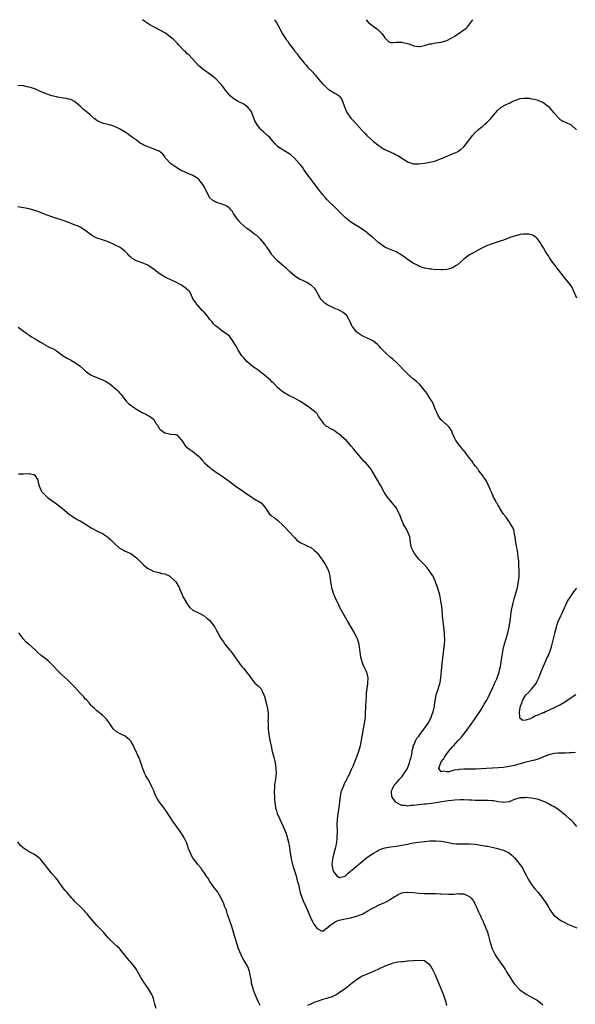
# Model space of a CAD drawing. Units: inches. Extents: x 2538000 to 2541000, y 1539000 to 1542000.
# Drawn here: x 2540102 to 2540298, y 1541651 to 1542000 of the extents above; entities that cross this region are included whole.
import ezdxf

# ---------------------------------------------------------------- set-up
doc = ezdxf.new("R2010")
doc.units = ezdxf.units.IN
doc.header["$MEASUREMENT"] = 0
doc.layers.add('LD25381539_10ft', color=73, linetype='Continuous')

msp = doc.modelspace()

# ---------------------------------------------------------------- linework, layer by layer
at = {"layer": 'LD25381539_10ft'}
for points, elevation in [([(2540299, 1541901.45), (2540297.51, 1541905), (2540297, 1541905.81), (2540296.13, 1541907), (2540295.57, 1541907.57), (2540294.45, 1541909), (2540293.78, 1541909.78), (2540292.02, 1541912.02), (2540291.31, 1541913), (2540291, 1541913.47), (2540289.51, 1541915.51), (2540289, 1541916.37), (2540288.53, 1541917), (2540287.86, 1541918.14), (2540287.19, 1541919.19), (2540287, 1541919.6), (2540286.45, 1541920.45), (2540286.16, 1541921), (2540285, 1541922.54), (2540284.5, 1541923), (2540283.58, 1541923.58), (2540283, 1541923.84), (2540282.09, 1541924.09), (2540281, 1541924.13), (2540280.1, 1541924.1), (2540279, 1541923.92), (2540277, 1541923.43), (2540275.66, 1541923), (2540273, 1541922.01), (2540272.25, 1541921.75), (2540269, 1541920.72), (2540267, 1541919.94), (2540265.1, 1541919), (2540263, 1541917.78), (2540261.42, 1541917), (2540261, 1541916.74), (2540259, 1541915.29), (2540257.81, 1541914.19), (2540256.72, 1541913.28), (2540256.3, 1541913), (2540255, 1541912.21), (2540253.86, 1541911.86), (2540253, 1541911.58), (2540251.49, 1541911.49), (2540251, 1541911.41), (2540249.53, 1541911.53), (2540249, 1541911.48), (2540247.65, 1541911.65), (2540247, 1541911.68), (2540245.89, 1541911.89), (2540245, 1541912.08), (2540244.31, 1541912.31), (2540243, 1541912.81), (2540242.65, 1541913), (2540241, 1541913.82), (2540239, 1541915.15), (2540237.94, 1541915.94), (2540236.75, 1541916.75), (2540235, 1541917.79), (2540232.07, 1541919), (2540231.34, 1541919.34), (2540231, 1541919.54), (2540230.12, 1541920.12), (2540228.92, 1541921), (2540226.63, 1541923), (2540225.74, 1541923.74), (2540225, 1541924.32), (2540224.64, 1541924.64), (2540222.3, 1541926.3), (2540221.1, 1541927), (2540219, 1541928.35), (2540218.12, 1541929), (2540217, 1541929.95), (2540215.89, 1541931), (2540214.44, 1541932.44), (2540213.84, 1541933), (2540213, 1541933.83), (2540211.38, 1541935.38), (2540210.41, 1541936.41), (2540209.94, 1541937), (2540209, 1541938.03), (2540208.32, 1541939), (2540207.71, 1541939.71), (2540206.75, 1541941), (2540205.97, 1541941.97), (2540205.22, 1541943), (2540205, 1541943.34), (2540203.69, 1541945), (2540202.33, 1541947), (2540201.78, 1541947.78), (2540201, 1541948.72), (2540200.8, 1541949), (2540199, 1541950.98), (2540197.93, 1541951.93), (2540197, 1541952.66), (2540196.39, 1541953), (2540195, 1541953.82), (2540193.15, 1541955), (2540193.07, 1541955.07), (2540192.11, 1541956.11), (2540191.31, 1541957), (2540190.25, 1541958.25), (2540189.39, 1541959), (2540189.21, 1541959.21), (2540189, 1541959.37), (2540188.17, 1541960.17), (2540187.2, 1541961), (2540187, 1541961.2), (2540185.61, 1541963), (2540185, 1541964.2), (2540184.46, 1541965.54), (2540183.92, 1541967), (2540183.59, 1541967.59), (2540183, 1541968.34), (2540182.74, 1541968.74), (2540182.43, 1541969), (2540181, 1541970.06), (2540179.05, 1541971.05), (2540177.8, 1541971.8), (2540177, 1541972.37), (2540176.25, 1541973), (2540175, 1541974.42), (2540174.75, 1541974.75), (2540174.54, 1541975), (2540173.91, 1541975.91), (2540173, 1541977.01), (2540171.1, 1541979.1), (2540170, 1541980), (2540169, 1541980.74), (2540167, 1541982.09), (2540166.49, 1541982.49), (2540165, 1541983.78), (2540163.9, 1541985), (2540161.51, 1541987.51), (2540161, 1541987.97), (2540160.49, 1541988.49), (2540159.95, 1541989), (2540158.06, 1541991), (2540157.56, 1541991.56), (2540157, 1541992.11), (2540156.08, 1541993), (2540155, 1541993.97), (2540153.25, 1541995.25), (2540153, 1541995.4), (2540151.94, 1541995.94), (2540151, 1541996.45), (2540150.63, 1541996.63), (2540149.95, 1541997), (2540149.31, 1541997.31), (2540149, 1541997.48), (2540147.79, 1541998.21), (2540147, 1541998.66), (2540145.58, 1541999.58), (2540145.11, 1542000)], 8120), ([(2540191.92, 1542000), (2540192.58, 1541999), (2540194.76, 1541995), (2540195, 1541994.63), (2540196.08, 1541993), (2540196.48, 1541992.48), (2540197, 1541991.72), (2540197.52, 1541991), (2540198.19, 1541990.19), (2540199.02, 1541989), (2540199.93, 1541987.93), (2540200.56, 1541987), (2540202.13, 1541985), (2540202.54, 1541984.54), (2540203, 1541983.99), (2540203.49, 1541983.49), (2540203.88, 1541983), (2540205, 1541981.86), (2540205.44, 1541981.44), (2540205.8, 1541981), (2540206.38, 1541980.38), (2540207, 1541979.57), (2540207.49, 1541979), (2540209, 1541977.15), (2540210.16, 1541976.16), (2540211, 1541975.32), (2540211.48, 1541975), (2540213, 1541974.07), (2540213.73, 1541973.73), (2540214.78, 1541973), (2540214.92, 1541972.93), (2540215.78, 1541971.78), (2540216.55, 1541969.45), (2540217.41, 1541967.41), (2540217.63, 1541967), (2540219, 1541965.1), (2540220.05, 1541964.05), (2540223, 1541960.78), (2540223.89, 1541959.89), (2540224.66, 1541959), (2540225, 1541958.67), (2540227, 1541956.88), (2540229, 1541955.31), (2540229.18, 1541955.18), (2540229.46, 1541955), (2540231, 1541954.08), (2540234.48, 1541952.48), (2540235, 1541952.21), (2540235.82, 1541951.82), (2540237, 1541951.01), (2540238.23, 1541950.23), (2540239, 1541949.66), (2540241, 1541949), (2540243, 1541948.97), (2540245, 1541949.17), (2540247, 1541949.52), (2540248.17, 1541949.83), (2540249, 1541950.08), (2540251.14, 1541950.86), (2540255, 1541952.47), (2540256.72, 1541953.28), (2540257, 1541953.44), (2540257.93, 1541954.07), (2540259, 1541954.98), (2540260.74, 1541957.26), (2540262.04, 1541959), (2540263, 1541960.03), (2540264.07, 1541961), (2540265, 1541961.8), (2540265.68, 1541962.32), (2540266.49, 1541963), (2540267, 1541963.49), (2540268.53, 1541965), (2540270.17, 1541967), (2540271, 1541967.94), (2540272.2, 1541969), (2540272.68, 1541969.32), (2540273, 1541969.52), (2540274.03, 1541969.97), (2540275, 1541970.49), (2540275.4, 1541970.6), (2540276.17, 1541971), (2540277.61, 1541971.61), (2540279, 1541972.05), (2540280.25, 1541972.25), (2540281, 1541972.28), (2540282.2, 1541972.2), (2540283, 1541972.02), (2540283.9, 1541971.9), (2540285, 1541971.58), (2540285.43, 1541971.43), (2540287, 1541970.81), (2540289, 1541969.23), (2540290.01, 1541968.01), (2540290.9, 1541967), (2540292.75, 1541965), (2540292.89, 1541964.89), (2540293, 1541964.8), (2540294.13, 1541964.13), (2540295, 1541963.74), (2540297, 1541962.75), (2540298.92, 1541961)], 8110), ([(2540224.38, 1542000), (2540225.15, 1541999.15), (2540227, 1541997.57), (2540227.9, 1541997), (2540228.52, 1541996.52), (2540230.11, 1541995), (2540231, 1541993.54), (2540232.32, 1541992.32), (2540233, 1541991.97), (2540233.88, 1541991.88), (2540235, 1541992.04), (2540236, 1541992), (2540237, 1541992.09), (2540239, 1541991.6), (2540239.47, 1541991.47), (2540241, 1541990.85), (2540241.2, 1541990.8), (2540243, 1541990.49), (2540243.45, 1541990.55), (2540245, 1541990.84), (2540245.43, 1541991), (2540247, 1541991.48), (2540247.48, 1541991.48), (2540249, 1541991.83), (2540249.87, 1541991.87), (2540251, 1541992.08), (2540253, 1541992.61), (2540255, 1541993.67), (2540255.83, 1541994.17), (2540257.04, 1541995), (2540259, 1541996.39), (2540259.78, 1541997), (2540260.39, 1541997.61), (2540261, 1541998.4), (2540261.51, 1541999), (2540262.18, 1542000)], 8100), ([(2540298.56, 1541740.56), (2540297, 1541740.44), (2540296.45, 1541740.45), (2540295, 1541740.37), (2540294.39, 1541740.39), (2540292.33, 1541740.33), (2540291, 1541740.23), (2540290.03, 1541740.03), (2540289, 1541739.79), (2540287, 1541738.98), (2540285.61, 1541738.39), (2540284.1, 1541737.9), (2540283, 1541737.63), (2540282.51, 1541737.49), (2540281, 1541737.14), (2540279, 1541736.59), (2540278.46, 1541736.46), (2540277, 1541736.05), (2540275, 1541735.64), (2540273, 1541735.35), (2540271.19, 1541735.19), (2540269.12, 1541735.12), (2540267, 1541734.99), (2540265.19, 1541734.81), (2540263.31, 1541734.69), (2540263, 1541734.7), (2540262.73, 1541734.73), (2540261, 1541734.75), (2540259, 1541734.73), (2540257.4, 1541734.6), (2540257, 1541734.53), (2540255.62, 1541734.38), (2540253.74, 1541733.74), (2540253, 1541733.71), (2540251.95, 1541734.05), (2540251, 1541733.72), (2540250.19, 1541735), (2540250.68, 1541736.68), (2540250.83, 1541737), (2540251, 1541737.27), (2540251.8, 1541738.2), (2540252.11, 1541739), (2540253, 1541740.17), (2540253.61, 1541741), (2540255, 1541742.59), (2540255.2, 1541742.8), (2540255.35, 1541743), (2540257, 1541744.82), (2540258.06, 1541745.94), (2540258.88, 1541747), (2540260.42, 1541749), (2540260.66, 1541749.34), (2540261, 1541749.86), (2540263, 1541752.6), (2540263.99, 1541754.01), (2540265, 1541755.55), (2540265.85, 1541757), (2540266.23, 1541757.77), (2540267.07, 1541759.07), (2540268.03, 1541761), (2540268.29, 1541761.71), (2540269, 1541763.01), (2540269.88, 1541765), (2540270.64, 1541766.64), (2540270.79, 1541767), (2540271.48, 1541769), (2540271.75, 1541770.25), (2540271.94, 1541771), (2540272.53, 1541775), (2540272.93, 1541777.07), (2540273.34, 1541778.66), (2540274.02, 1541781), (2540274.23, 1541781.77), (2540274.59, 1541783), (2540275.07, 1541785), (2540275.32, 1541786.68), (2540275.39, 1541787), (2540275.47, 1541787.47), (2540275.63, 1541789), (2540275.79, 1541790.21), (2540275.93, 1541791), (2540276.33, 1541793), (2540276.45, 1541793.55), (2540276.83, 1541795), (2540277.42, 1541797), (2540277.97, 1541799), (2540278.37, 1541801), (2540278.58, 1541803), (2540278.62, 1541805), (2540278.54, 1541807), (2540278.45, 1541808.45), (2540278.4, 1541809), (2540278.28, 1541809.72), (2540278.06, 1541812.06), (2540277.79, 1541813), (2540277.71, 1541813.71), (2540277.4, 1541815), (2540277.14, 1541817), (2540277, 1541817.81), (2540276.77, 1541819), (2540276.3, 1541820.3), (2540275.93, 1541821), (2540275, 1541822.42), (2540274.59, 1541823), (2540273.94, 1541823.94), (2540273, 1541825.01), (2540271.79, 1541827), (2540271.51, 1541827.51), (2540271, 1541828.26), (2540270.76, 1541828.76), (2540270.61, 1541829), (2540270.06, 1541830.07), (2540269.53, 1541831), (2540269.36, 1541831.36), (2540268.76, 1541832.76), (2540268.35, 1541833.65), (2540267.81, 1541835), (2540267.55, 1541835.55), (2540266.85, 1541836.85), (2540265.35, 1541839), (2540265, 1541839.43), (2540264.36, 1541840.36), (2540263.9, 1541841), (2540263, 1541842.11), (2540262.34, 1541843), (2540261.81, 1541843.81), (2540261, 1541844.74), (2540260.26, 1541845.74), (2540259.22, 1541847.22), (2540259, 1541847.44), (2540258.31, 1541848.31), (2540257.65, 1541849), (2540256.12, 1541851), (2540255.81, 1541851.81), (2540255.25, 1541853), (2540254.6, 1541854.6), (2540253.78, 1541855.78), (2540252.77, 1541856.78), (2540252.51, 1541857), (2540251, 1541858.41), (2540250.54, 1541859), (2540249.93, 1541859.93), (2540249.4, 1541861), (2540249, 1541861.92), (2540248.15, 1541864.15), (2540247.65, 1541865), (2540247, 1541866.02), (2540246.33, 1541867), (2540245.86, 1541867.86), (2540244.98, 1541868.98), (2540243.24, 1541871), (2540242.06, 1541872.06), (2540241, 1541872.83), (2540239, 1541874.6), (2540235, 1541878.77), (2540233.81, 1541879.81), (2540233, 1541880.46), (2540231, 1541882.29), (2540230.29, 1541883), (2540229.66, 1541883.66), (2540229, 1541884.48), (2540228.42, 1541885), (2540227, 1541886.21), (2540225.32, 1541887), (2540225, 1541887.13), (2540223, 1541888.04), (2540221.58, 1541889), (2540221, 1541889.47), (2540219.73, 1541891), (2540219.44, 1541891.44), (2540218.77, 1541893), (2540218.48, 1541893.52), (2540217.7, 1541895), (2540217.37, 1541895.37), (2540217, 1541895.74), (2540216.3, 1541896.3), (2540215.15, 1541897), (2540214.86, 1541897.14), (2540213, 1541897.91), (2540211, 1541898.88), (2540210.78, 1541899), (2540209.7, 1541899.7), (2540208.68, 1541900.68), (2540208.4, 1541901), (2540207.66, 1541902.34), (2540207.16, 1541903.16), (2540207, 1541903.48), (2540206.44, 1541904.44), (2540206.05, 1541905), (2540205, 1541905.96), (2540203.37, 1541907), (2540201.77, 1541907.77), (2540201, 1541908.08), (2540199.49, 1541909), (2540199, 1541909.33), (2540197.06, 1541911), (2540196.02, 1541912.02), (2540194.86, 1541913), (2540193, 1541914.63), (2540192.6, 1541915), (2540191, 1541916.79), (2540190.86, 1541917), (2540190.16, 1541918.16), (2540189.54, 1541919), (2540189.35, 1541919.35), (2540189, 1541919.76), (2540188.53, 1541920.54), (2540187, 1541922.28), (2540185.6, 1541923.6), (2540185, 1541924.02), (2540184.4, 1541924.4), (2540183, 1541925.44), (2540182.06, 1541926.06), (2540181.06, 1541927), (2540179.97, 1541927.97), (2540179, 1541929.02), (2540177.67, 1541931), (2540177.42, 1541931.42), (2540177, 1541932.08), (2540176.61, 1541932.61), (2540176.2, 1541933), (2540175, 1541933.96), (2540174.29, 1541934.29), (2540173, 1541934.78), (2540171.33, 1541935.33), (2540171, 1541935.49), (2540170.01, 1541936.01), (2540169, 1541936.96), (2540167.61, 1541939.61), (2540166.96, 1541941), (2540166.14, 1541942.14), (2540165.46, 1541943), (2540165.27, 1541943.27), (2540165, 1541943.54), (2540164.17, 1541944.17), (2540163, 1541944.86), (2540161, 1541945.66), (2540159.79, 1541946.21), (2540159, 1541946.54), (2540158.22, 1541947), (2540157, 1541947.78), (2540155.2, 1541949), (2540153.29, 1541951), (2540153.2, 1541951.2), (2540153, 1541951.52), (2540152.4, 1541952.4), (2540151.64, 1541953), (2540151, 1541953.46), (2540150.31, 1541953.69), (2540149, 1541954.27), (2540147, 1541954.94), (2540145.58, 1541955.58), (2540145, 1541955.91), (2540144.35, 1541956.35), (2540143.49, 1541957), (2540143, 1541957.31), (2540142.01, 1541958.01), (2540140.66, 1541959), (2540139.66, 1541959.66), (2540139, 1541960.14), (2540137.61, 1541961), (2540137, 1541961.4), (2540135, 1541962.34), (2540133, 1541962.89), (2540131.31, 1541963.31), (2540131, 1541963.41), (2540129.9, 1541963.9), (2540129, 1541964.35), (2540128.01, 1541965), (2540127, 1541965.94), (2540126.47, 1541966.47), (2540125.74, 1541967), (2540124.24, 1541968.24), (2540123, 1541969.36), (2540121.04, 1541971.04), (2540119.73, 1541971.73), (2540119, 1541971.9), (2540118.16, 1541972.16), (2540117, 1541972.2), (2540116.39, 1541972.39), (2540115, 1541972.53), (2540114.66, 1541972.66), (2540113, 1541973.07), (2540111, 1541973.75), (2540109, 1541974.57), (2540107, 1541975.48), (2540105.85, 1541975.85), (2540105, 1541976.16), (2540104.26, 1541976.26), (2540103, 1541976.53), (2540101, 1541976.67)], 8130), ([(2540299, 1541714.41), (2540297.82, 1541715.82), (2540297, 1541716.65), (2540296.57, 1541717), (2540295, 1541718.4), (2540294.15, 1541719), (2540293.56, 1541719.56), (2540293, 1541720.02), (2540292.45, 1541720.45), (2540291.57, 1541721), (2540291, 1541721.38), (2540290.22, 1541721.78), (2540289, 1541722.44), (2540287.88, 1541723), (2540287.27, 1541723.27), (2540285.81, 1541723.81), (2540285, 1541724.07), (2540284.25, 1541724.25), (2540283, 1541724.49), (2540281, 1541724.63), (2540280.59, 1541724.59), (2540279, 1541724.51), (2540277, 1541723.93), (2540275.31, 1541723.31), (2540275, 1541723.18), (2540273.07, 1541722.93), (2540273, 1541722.92), (2540272.35, 1541723), (2540271.17, 1541723.17), (2540269.49, 1541723.49), (2540269, 1541723.56), (2540267.67, 1541723.67), (2540267, 1541723.64), (2540265.66, 1541723.66), (2540265, 1541723.6), (2540263, 1541723.66), (2540261.71, 1541723.71), (2540261, 1541723.77), (2540259, 1541723.82), (2540257.82, 1541723.82), (2540255.76, 1541723.76), (2540253.54, 1541723.54), (2540251.15, 1541723.15), (2540249.22, 1541722.78), (2540247.49, 1541722.51), (2540245.69, 1541722.31), (2540245, 1541722.27), (2540243.85, 1541722.15), (2540243, 1541722.08), (2540241, 1541721.85), (2540240.2, 1541721.8), (2540239, 1541721.66), (2540238.2, 1541721.8), (2540237, 1541721.86), (2540235, 1541722.94), (2540234.93, 1541723), (2540234.05, 1541724.05), (2540233.48, 1541725), (2540233.39, 1541726.61), (2540233.35, 1541727), (2540233.74, 1541727.74), (2540234.37, 1541729), (2540234.64, 1541729.36), (2540235, 1541729.73), (2540235.57, 1541730.43), (2540236.11, 1541731), (2540237, 1541731.99), (2540237.78, 1541733), (2540239, 1541734.99), (2540239.77, 1541737), (2540239.99, 1541738.01), (2540240.32, 1541739), (2540240.63, 1541740.63), (2540240.73, 1541741.27), (2540241, 1541742.43), (2540241.09, 1541742.91), (2540241.25, 1541743.25), (2540241.99, 1541745), (2540242.36, 1541745.64), (2540243, 1541746.44), (2540243.23, 1541746.77), (2540243.43, 1541747), (2540244.99, 1541749), (2540246.31, 1541751), (2540247.39, 1541753), (2540247.77, 1541754.23), (2540248.14, 1541755), (2540248.49, 1541756.49), (2540248.58, 1541757), (2540248.61, 1541757.39), (2540248.82, 1541759), (2540249.23, 1541761), (2540249.66, 1541762.34), (2540249.89, 1541763), (2540250.29, 1541764.29), (2540250.51, 1541765), (2540250.59, 1541765.41), (2540250.86, 1541767), (2540251.21, 1541770.79), (2540251.44, 1541773), (2540251.92, 1541777), (2540252.14, 1541779), (2540252.21, 1541780.21), (2540252.24, 1541781), (2540252.19, 1541781.81), (2540252.14, 1541783), (2540252.03, 1541784.03), (2540251.64, 1541787), (2540251.44, 1541789), (2540251.27, 1541791.27), (2540251.08, 1541793), (2540251, 1541793.54), (2540250.73, 1541795), (2540250.44, 1541796.44), (2540249.68, 1541799), (2540248.99, 1541801), (2540248.09, 1541803), (2540247.65, 1541803.65), (2540246.77, 1541805), (2540245.99, 1541805.99), (2540245.04, 1541807.04), (2540244.05, 1541808.05), (2540243.07, 1541809), (2540241.49, 1541811), (2540241, 1541811.92), (2540240.49, 1541813), (2540240.33, 1541813.67), (2540240.08, 1541815), (2540240, 1541816), (2540239.81, 1541817), (2540239.05, 1541819), (2540238.29, 1541820.29), (2540237.9, 1541821), (2540237.55, 1541821.55), (2540237, 1541822.86), (2540236.38, 1541824.38), (2540236.21, 1541825), (2540235.16, 1541827), (2540235.1, 1541827.1), (2540234.25, 1541828.25), (2540233.61, 1541829), (2540231.98, 1541831), (2540230.77, 1541832.77), (2540229.53, 1541835), (2540229.36, 1541835.36), (2540229, 1541835.94), (2540228.4, 1541837), (2540226.41, 1541840.41), (2540226.04, 1541841), (2540225, 1541842.32), (2540224.36, 1541843), (2540223.67, 1541843.67), (2540223, 1541844.39), (2540222.69, 1541844.69), (2540222.48, 1541845), (2540221.83, 1541845.83), (2540221, 1541846.85), (2540220.02, 1541848.02), (2540219.11, 1541849), (2540217.4, 1541851), (2540217, 1541851.41), (2540216.14, 1541852.14), (2540215.27, 1541853), (2540215, 1541853.21), (2540213.87, 1541853.87), (2540213, 1541854.55), (2540211.38, 1541855.38), (2540211, 1541855.72), (2540210.17, 1541856.17), (2540209.35, 1541857), (2540209, 1541857.48), (2540207.95, 1541859), (2540207.54, 1541859.54), (2540207, 1541860.47), (2540206.56, 1541861), (2540205.65, 1541861.65), (2540203.94, 1541863), (2540203, 1541863.56), (2540202.18, 1541864.18), (2540200.92, 1541865), (2540199, 1541866), (2540197, 1541867.01), (2540195, 1541868.18), (2540194.54, 1541868.54), (2540193.97, 1541869), (2540193, 1541869.85), (2540191.88, 1541871), (2540191.47, 1541871.47), (2540191, 1541871.86), (2540190.45, 1541872.45), (2540189.78, 1541873), (2540189, 1541873.68), (2540187.28, 1541875), (2540187.14, 1541875.14), (2540187, 1541875.23), (2540186.03, 1541876.03), (2540184.47, 1541877), (2540182.08, 1541879), (2540181.61, 1541879.61), (2540181, 1541880.26), (2540180.67, 1541880.67), (2540180.35, 1541881), (2540179, 1541883.05), (2540178.38, 1541884.38), (2540177, 1541886.5), (2540175.93, 1541887.93), (2540175, 1541888.65), (2540174.83, 1541888.83), (2540173, 1541890.07), (2540171.84, 1541891), (2540171.36, 1541891.36), (2540171, 1541891.64), (2540170.34, 1541892.34), (2540169.78, 1541893), (2540169, 1541893.89), (2540168.16, 1541895), (2540167.68, 1541895.68), (2540167, 1541896.42), (2540166.74, 1541896.73), (2540166.44, 1541897), (2540165, 1541898.55), (2540164.53, 1541899), (2540163.97, 1541899.97), (2540163.11, 1541901), (2540162.25, 1541903), (2540161.8, 1541903.8), (2540161, 1541904.48), (2540160.78, 1541904.78), (2540159, 1541906.01), (2540157, 1541907.06), (2540155.7, 1541907.7), (2540155, 1541908.03), (2540154.31, 1541908.31), (2540152.96, 1541908.96), (2540151, 1541910.18), (2540149.41, 1541911.41), (2540148.25, 1541912.25), (2540147, 1541913.06), (2540145, 1541913.94), (2540143, 1541914.67), (2540141.47, 1541915.47), (2540141, 1541915.91), (2540140.41, 1541916.41), (2540139.96, 1541917), (2540139, 1541917.95), (2540137.68, 1541919), (2540137, 1541919.44), (2540135.95, 1541919.95), (2540135, 1541920.47), (2540134.62, 1541920.62), (2540133.85, 1541921), (2540133, 1541921.38), (2540132.42, 1541921.58), (2540131, 1541922.02), (2540129.45, 1541922.55), (2540129, 1541922.66), (2540128.27, 1541923), (2540127.44, 1541923.44), (2540125.18, 1541925.18), (2540124.3, 1541925.7), (2540123, 1541926.51), (2540122.09, 1541927), (2540121.32, 1541927.32), (2540119.89, 1541927.89), (2540119, 1541928.23), (2540117, 1541928.95), (2540114.12, 1541929.87), (2540113, 1541930.21), (2540110.98, 1541930.98), (2540109, 1541931.75), (2540108.05, 1541932.05), (2540107, 1541932.44), (2540105, 1541933.03), (2540103, 1541933.44), (2540101, 1541933.8)], 8140), ([(2540101.12, 1541891.12), (2540103, 1541889.75), (2540104.06, 1541889), (2540104.56, 1541888.56), (2540105, 1541888.34), (2540105.79, 1541887.79), (2540107.07, 1541887.07), (2540109, 1541885.8), (2540110.49, 1541885), (2540110.79, 1541884.79), (2540112.13, 1541884.13), (2540113, 1541883.74), (2540113.47, 1541883.47), (2540114.28, 1541883), (2540115, 1541882.51), (2540117, 1541881), (2540118.27, 1541880.27), (2540119, 1541879.88), (2540119.61, 1541879.61), (2540120.56, 1541879), (2540121, 1541878.76), (2540121.86, 1541878.14), (2540123, 1541877.37), (2540124.29, 1541876.29), (2540125, 1541875.64), (2540125.36, 1541875.36), (2540125.83, 1541875), (2540127, 1541874.23), (2540129, 1541873.3), (2540129.8, 1541873), (2540130.69, 1541872.69), (2540131, 1541872.53), (2540132.06, 1541872.06), (2540133, 1541871.51), (2540133.7, 1541871), (2540134.4, 1541870.4), (2540135.99, 1541869), (2540136.48, 1541868.48), (2540137, 1541867.9), (2540137.44, 1541867.44), (2540137.82, 1541867), (2540139.33, 1541865), (2540140.17, 1541864.17), (2540141, 1541863.56), (2540141.3, 1541863.3), (2540143, 1541862.15), (2540145, 1541860.95), (2540146.32, 1541860.32), (2540147, 1541859.89), (2540147.63, 1541859.63), (2540148.56, 1541859), (2540149, 1541858.55), (2540150.01, 1541857), (2540150.42, 1541856.42), (2540151.17, 1541855.17), (2540151.36, 1541855), (2540153, 1541853.81), (2540154.54, 1541853.46), (2540155, 1541853.31), (2540156.83, 1541853.17), (2540157, 1541853.15), (2540157.33, 1541853), (2540159, 1541851.13), (2540159.04, 1541851.04), (2540159.27, 1541850.73), (2540160.39, 1541849), (2540161, 1541848.59), (2540161.88, 1541847.88), (2540163, 1541847.19), (2540165, 1541845.52), (2540165.49, 1541845), (2540166.21, 1541844.21), (2540167.14, 1541843.14), (2540169, 1541841.45), (2540169.53, 1541841), (2540170.39, 1541840.38), (2540171, 1541840), (2540171.57, 1541839.57), (2540173, 1541838.61), (2540175, 1541837.22), (2540176.29, 1541836.29), (2540178.01, 1541835), (2540180.92, 1541833), (2540182.16, 1541832.16), (2540183.34, 1541831.34), (2540185, 1541830.33), (2540187, 1541829.15), (2540187.2, 1541829), (2540188.05, 1541828.05), (2540188.82, 1541827), (2540189, 1541826.7), (2540190.16, 1541825), (2540190.57, 1541824.57), (2540191, 1541824.24), (2540191.75, 1541823.75), (2540193, 1541822.84), (2540195, 1541821), (2540195.98, 1541819.98), (2540196.83, 1541819), (2540199, 1541816.66), (2540199.82, 1541815.82), (2540201, 1541814.98), (2540203, 1541814.04), (2540205, 1541813.04), (2540206.1, 1541812.1), (2540207, 1541811.29), (2540207.26, 1541811), (2540207.88, 1541810.12), (2540208.67, 1541809), (2540208.79, 1541808.79), (2540209, 1541808.51), (2540209.6, 1541807.6), (2540210.03, 1541807), (2540211.05, 1541805), (2540211.44, 1541803.44), (2540211.52, 1541803), (2540211.78, 1541801), (2540212.15, 1541799), (2540212.73, 1541797), (2540213.38, 1541795.38), (2540213.55, 1541795), (2540214.08, 1541793.93), (2540214.66, 1541792.66), (2540215, 1541792.02), (2540217.5, 1541787.5), (2540217.75, 1541787), (2540218.96, 1541784.96), (2540220.16, 1541783), (2540221, 1541781.4), (2540221.18, 1541781), (2540221.74, 1541779), (2540222.05, 1541777), (2540222.16, 1541776.16), (2540222.43, 1541774.43), (2540222.83, 1541772.83), (2540223.37, 1541771.37), (2540223.59, 1541771), (2540224.15, 1541769.85), (2540224.51, 1541769), (2540224.99, 1541767), (2540224.82, 1541765.18), (2540224.86, 1541764.86), (2540224.38, 1541761.62), (2540224.41, 1541761), (2540224.38, 1541760.38), (2540224.25, 1541759), (2540224.14, 1541757), (2540224.13, 1541756.13), (2540224.09, 1541755), (2540224.03, 1541753.97), (2540224.01, 1541753), (2540223.74, 1541751), (2540223.31, 1541749), (2540222.92, 1541747), (2540222.63, 1541745), (2540222.28, 1541743), (2540221.72, 1541741), (2540221, 1541739), (2540220.4, 1541737.6), (2540219.62, 1541735.62), (2540219.34, 1541735), (2540219.22, 1541734.78), (2540219, 1541734.2), (2540218.59, 1541733.41), (2540218.43, 1541733), (2540217.94, 1541731.94), (2540217.43, 1541731), (2540217.25, 1541730.75), (2540217, 1541730.21), (2540216.54, 1541729.46), (2540216.09, 1541728.09), (2540215.59, 1541727), (2540215.43, 1541726.57), (2540215.21, 1541725), (2540215, 1541723), (2540214.73, 1541721.27), (2540214.7, 1541721), (2540214.33, 1541719), (2540214.07, 1541717), (2540214.01, 1541715), (2540214.06, 1541713), (2540214.06, 1541712.06), (2540214.03, 1541711), (2540213.96, 1541709.96), (2540213.85, 1541709), (2540213.61, 1541707.61), (2540213.41, 1541706.59), (2540212.94, 1541704.94), (2540212.45, 1541703), (2540212.38, 1541701.62), (2540212.27, 1541701), (2540212.33, 1541700.33), (2540212.63, 1541699), (2540213, 1541698.12), (2540214.05, 1541697), (2540214.59, 1541696.59), (2540215, 1541696.38), (2540217, 1541696.87), (2540218.07, 1541697.93), (2540219, 1541698.72), (2540219.26, 1541699), (2540221.65, 1541701), (2540225, 1541703.73), (2540227, 1541705.01), (2540228.3, 1541705.7), (2540229, 1541706.12), (2540229.63, 1541706.37), (2540231, 1541706.85), (2540231.12, 1541706.88), (2540233, 1541707.21), (2540235, 1541707.45), (2540237, 1541707.77), (2540239, 1541708.21), (2540241, 1541708.61), (2540242.89, 1541708.89), (2540244.89, 1541709.11), (2540245.16, 1541709.16), (2540247, 1541709.31), (2540248.66, 1541709.34), (2540249, 1541709.36), (2540251, 1541709.18), (2540253, 1541708.82), (2540254.52, 1541708.52), (2540255, 1541708.44), (2540256.29, 1541708.29), (2540257, 1541708.27), (2540258.27, 1541708.27), (2540259, 1541708.31), (2540261, 1541708.31), (2540263, 1541708.14), (2540265, 1541707.83), (2540267, 1541707.48), (2540267.42, 1541707.42), (2540269.5, 1541707), (2540271, 1541706.59), (2540271.63, 1541706.37), (2540273, 1541706.02), (2540274.76, 1541705.24), (2540275, 1541705.16), (2540275.2, 1541705), (2540276.15, 1541704.15), (2540277, 1541703.28), (2540278.02, 1541702.02), (2540279, 1541700.89), (2540279.73, 1541699.73), (2540280.18, 1541699), (2540281.21, 1541697), (2540281.8, 1541695.8), (2540283, 1541693.94), (2540283.72, 1541693), (2540284.26, 1541692.26), (2540285.31, 1541691), (2540287, 1541688.91), (2540288.3, 1541687), (2540289, 1541685.81), (2540289.5, 1541685), (2540290.05, 1541684.05), (2540291, 1541682.92), (2540293, 1541681.4), (2540293.65, 1541681), (2540294.51, 1541680.51), (2540295, 1541680.28), (2540295.82, 1541679.82), (2540297, 1541679.37), (2540297.25, 1541679.25), (2540299, 1541678.55)], 8150), ([(2540101.25, 1541839.25), (2540103, 1541839.23), (2540105, 1541839.4), (2540105.3, 1541839.3), (2540106.59, 1541839), (2540107, 1541838.79), (2540108.02, 1541837), (2540108.15, 1541836.15), (2540108.55, 1541835), (2540109.38, 1541833), (2540110.13, 1541832.13), (2540111, 1541831.32), (2540111.39, 1541831), (2540114.68, 1541828.68), (2540116.79, 1541827), (2540119.13, 1541825), (2540120.21, 1541824.21), (2540121.46, 1541823.46), (2540122.24, 1541823), (2540123, 1541822.62), (2540125, 1541821.45), (2540127, 1541820.18), (2540129, 1541819.11), (2540129.24, 1541819), (2540131, 1541818.09), (2540132.72, 1541817), (2540133, 1541816.77), (2540133.88, 1541815.88), (2540135, 1541814.77), (2540137, 1541812.99), (2540138.29, 1541812.29), (2540139, 1541811.92), (2540139.64, 1541811.64), (2540141, 1541811.01), (2540143, 1541809.54), (2540144.26, 1541808.26), (2540145.22, 1541807.22), (2540145.44, 1541807), (2540147, 1541805.72), (2540148.51, 1541805), (2540148.85, 1541804.85), (2540150.42, 1541804.42), (2540151, 1541804.37), (2540152.02, 1541804.02), (2540153, 1541803.83), (2540154.79, 1541803), (2540155, 1541802.87), (2540156.96, 1541801), (2540158.11, 1541799), (2540158.34, 1541798.34), (2540158.97, 1541797), (2540159.59, 1541795.59), (2540159.89, 1541795), (2540161.03, 1541793), (2540161.94, 1541791.94), (2540163.02, 1541791.02), (2540165, 1541789.99), (2540165.64, 1541789.64), (2540167, 1541788.97), (2540168.05, 1541788.05), (2540169, 1541787.28), (2540169.29, 1541787), (2540170.09, 1541785.91), (2540170.73, 1541785), (2540171.5, 1541783.5), (2540171.81, 1541783), (2540172.91, 1541781), (2540173.83, 1541779.83), (2540174.35, 1541779), (2540175.93, 1541777), (2540176.42, 1541776.42), (2540178.9, 1541772.9), (2540179, 1541772.77), (2540179.74, 1541771.74), (2540180.38, 1541771), (2540181, 1541770.32), (2540182.03, 1541769), (2540183, 1541767.7), (2540183.5, 1541767), (2540185, 1541765.18), (2540186.15, 1541764.15), (2540187.18, 1541763.18), (2540187.29, 1541763), (2540187.46, 1541762.54), (2540188.15, 1541761), (2540188.38, 1541760.38), (2540189.24, 1541757.24), (2540189.52, 1541755.52), (2540189.61, 1541754.39), (2540189.64, 1541753), (2540189.6, 1541751.6), (2540189.64, 1541751), (2540189.64, 1541749.64), (2540189.71, 1541749), (2540189.81, 1541747.81), (2540189.92, 1541747), (2540190.26, 1541745), (2540190.4, 1541744.4), (2540190.68, 1541743), (2540191.14, 1541741), (2540191.63, 1541739), (2540192.09, 1541737), (2540192.42, 1541735), (2540192.48, 1541733), (2540192.43, 1541732.43), (2540192.21, 1541731), (2540191.99, 1541730.01), (2540191.91, 1541729), (2540191.93, 1541727.93), (2540191.83, 1541727), (2540191.82, 1541726.19), (2540191.88, 1541725), (2540191.96, 1541723.96), (2540192.01, 1541723), (2540192.31, 1541721), (2540192.45, 1541720.45), (2540192.89, 1541719), (2540193.76, 1541717), (2540195, 1541714.42), (2540195.99, 1541711.99), (2540196.83, 1541708.83), (2540197.17, 1541707), (2540197.45, 1541705), (2540197.68, 1541703.68), (2540197.77, 1541703), (2540198.06, 1541702.06), (2540198.27, 1541701), (2540198.46, 1541700.46), (2540199.55, 1541697), (2540199.82, 1541695.82), (2540200.12, 1541695), (2540200.51, 1541693.49), (2540200.65, 1541692.65), (2540201.05, 1541691.05), (2540201.71, 1541689), (2540202.09, 1541688.09), (2540203, 1541686.14), (2540203.49, 1541685), (2540205, 1541681.34), (2540205.2, 1541681), (2540205.9, 1541679.9), (2540207, 1541678.29), (2540208.35, 1541677.65), (2540209, 1541677.4), (2540209.92, 1541678.08), (2540211, 1541678.92), (2540211.07, 1541679), (2540213, 1541680.48), (2540214.11, 1541681), (2540214.77, 1541681.23), (2540216.4, 1541681.6), (2540219, 1541682.1), (2540221, 1541682.63), (2540223, 1541683.42), (2540225, 1541684.52), (2540225.81, 1541685), (2540227, 1541685.66), (2540229, 1541686.65), (2540229.82, 1541687), (2540231, 1541687.57), (2540232.28, 1541688.28), (2540233, 1541688.65), (2540233.57, 1541689), (2540234.42, 1541689.58), (2540235, 1541689.93), (2540235.69, 1541690.31), (2540237, 1541690.88), (2540237.63, 1541691), (2540239, 1541691.21), (2540239.21, 1541691.21), (2540241.09, 1541691.09), (2540243, 1541690.81), (2540245, 1541690.68), (2540245.3, 1541690.7), (2540247, 1541690.7), (2540247.27, 1541690.73), (2540249, 1541690.69), (2540250.58, 1541690.58), (2540251, 1541690.58), (2540253.58, 1541690.42), (2540255.52, 1541690.48), (2540257, 1541690.66), (2540257.39, 1541690.61), (2540259, 1541690.56), (2540259.93, 1541690.07), (2540261, 1541689.59), (2540261.6, 1541689), (2540262.25, 1541688.25), (2540262.98, 1541686.98), (2540263.88, 1541685), (2540264.21, 1541684.21), (2540264.75, 1541683), (2540265, 1541682.39), (2540265.67, 1541681), (2540266.06, 1541680.06), (2540266.61, 1541679), (2540267.33, 1541677), (2540267.71, 1541675.71), (2540268.23, 1541673.77), (2540268.46, 1541673), (2540268.6, 1541672.6), (2540269.09, 1541671.09), (2540269.73, 1541669.73), (2540270.1, 1541669), (2540270.44, 1541668.44), (2540271.25, 1541667.25), (2540273, 1541664.79), (2540273.7, 1541663.7), (2540274.11, 1541663), (2540275.99, 1541659.99), (2540277, 1541658.57), (2540278.75, 1541656.75), (2540279, 1541656.53), (2540279.86, 1541655.86), (2540281.07, 1541655.07), (2540283, 1541654.02), (2540284.93, 1541652.93), (2540286.07, 1541652.07), (2540287, 1541651.27)], 8160), ([(2540298.64, 1541761), (2540297, 1541760), (2540295, 1541758.57), (2540293, 1541757.38), (2540292.14, 1541757), (2540291, 1541756.44), (2540287.9, 1541755), (2540287.3, 1541754.7), (2540287, 1541754.61), (2540285, 1541753.73), (2540284.42, 1541753.58), (2540283.5, 1541753), (2540282.53, 1541752.53), (2540281, 1541752.1), (2540279.9, 1541751.9), (2540279, 1541752.62), (2540278.81, 1541752.81), (2540278.81, 1541753), (2540278.84, 1541753.16), (2540278.76, 1541755), (2540279.07, 1541757), (2540279.61, 1541758.39), (2540279.75, 1541759), (2540281.01, 1541761), (2540282.02, 1541761.98), (2540283, 1541763.06), (2540284.57, 1541765), (2540285, 1541765.81), (2540285.58, 1541767), (2540285.96, 1541767.96), (2540286.48, 1541769.52), (2540287.07, 1541770.93), (2540287.99, 1541773), (2540288.28, 1541773.72), (2540288.94, 1541775), (2540289.67, 1541777), (2540290, 1541778), (2540291, 1541781.84), (2540291.21, 1541782.79), (2540291.38, 1541783.38), (2540291.79, 1541785), (2540292.06, 1541785.94), (2540292.46, 1541787), (2540293.33, 1541789), (2540293.66, 1541789.66), (2540295.77, 1541794.23), (2540297, 1541796.12), (2540298.21, 1541797.79), (2540299, 1541798.73)], 8120), ([(2540186.8, 1541651), (2540186.28, 1541652.28), (2540185.01, 1541655), (2540184.48, 1541656.48), (2540184.32, 1541657), (2540183.82, 1541659), (2540183.71, 1541659.71), (2540183.07, 1541663.07), (2540182.55, 1541664.55), (2540182.33, 1541665), (2540181.09, 1541667.09), (2540180.39, 1541668.39), (2540180.07, 1541669), (2540179.17, 1541671.17), (2540178.66, 1541672.66), (2540177.93, 1541675), (2540177.75, 1541675.75), (2540177.41, 1541677), (2540176.83, 1541679), (2540176.37, 1541680.37), (2540176.1, 1541681), (2540175.29, 1541683.29), (2540175, 1541684.17), (2540174.76, 1541685), (2540174.23, 1541686.23), (2540173.94, 1541687), (2540172.97, 1541689), (2540171.57, 1541691.57), (2540171, 1541692.26), (2540170.44, 1541693), (2540168.99, 1541695), (2540168.24, 1541696.24), (2540167.7, 1541697), (2540167, 1541698.09), (2540166.28, 1541699), (2540165.78, 1541699.78), (2540164.74, 1541701), (2540163.87, 1541702.13), (2540163.22, 1541703), (2540163, 1541703.33), (2540162.43, 1541704.43), (2540162.1, 1541705), (2540161.47, 1541706.53), (2540161.29, 1541707), (2540160.74, 1541708.74), (2540160.11, 1541709.89), (2540159.59, 1541711), (2540159, 1541711.95), (2540158.27, 1541713), (2540157, 1541714.75), (2540156.84, 1541715), (2540156.06, 1541716.06), (2540155, 1541717.67), (2540153.7, 1541719.7), (2540152.86, 1541720.86), (2540151.2, 1541723), (2540150.33, 1541724.33), (2540149.66, 1541725.66), (2540149.16, 1541727), (2540148.46, 1541728.46), (2540148.22, 1541729), (2540147, 1541731.31), (2540146.31, 1541732.31), (2540146.02, 1541733), (2540145.43, 1541734.57), (2540145.17, 1541735.17), (2540145, 1541735.75), (2540144.59, 1541737), (2540144.35, 1541737.65), (2540143.81, 1541739), (2540143.52, 1541739.52), (2540142.93, 1541741), (2540142.23, 1541742.23), (2540141.9, 1541743), (2540141.6, 1541743.6), (2540141, 1541744.61), (2540140.83, 1541744.83), (2540140.65, 1541745), (2540139, 1541746.38), (2540137.2, 1541747.2), (2540135.92, 1541747.92), (2540134.89, 1541748.89), (2540134.04, 1541750.04), (2540133.48, 1541751), (2540132.42, 1541752.42), (2540131, 1541753.83), (2540129.46, 1541755), (2540129, 1541755.41), (2540128.18, 1541756.18), (2540127.24, 1541757), (2540127, 1541757.25), (2540126.24, 1541758.24), (2540125.25, 1541759.25), (2540125, 1541759.48), (2540124.3, 1541760.3), (2540123, 1541761.62), (2540121, 1541763.8), (2540119, 1541765.89), (2540118.43, 1541766.43), (2540116.35, 1541768.35), (2540115, 1541769.62), (2540113.77, 1541771), (2540113.37, 1541771.37), (2540111.76, 1541773), (2540111, 1541773.62), (2540110.2, 1541774.2), (2540109.28, 1541775), (2540108.03, 1541776.03), (2540107, 1541777.01), (2540105, 1541778.8), (2540104.75, 1541779), (2540103.84, 1541779.84), (2540102.84, 1541780.84), (2540101.99, 1541781.99), (2540101.31, 1541783)], 8170), ([(2540150.04, 1541650.04), (2540149.55, 1541651.55), (2540149.16, 1541653), (2540149, 1541653.5), (2540148.4, 1541655), (2540147.25, 1541657), (2540145.83, 1541659), (2540145.47, 1541659.47), (2540145, 1541660.29), (2540144.72, 1541660.72), (2540144.6, 1541661), (2540143.31, 1541663.31), (2540143, 1541663.77), (2540142.53, 1541664.53), (2540141, 1541666.44), (2540140.43, 1541667), (2540139, 1541668.75), (2540138.76, 1541669), (2540137.12, 1541671.12), (2540137, 1541671.25), (2540136.04, 1541672.04), (2540134.93, 1541673), (2540133, 1541674.96), (2540131.29, 1541677), (2540131, 1541677.32), (2540129, 1541679.32), (2540128.23, 1541680.23), (2540127, 1541681.75), (2540125.86, 1541683), (2540125.51, 1541683.51), (2540125, 1541684.07), (2540124.58, 1541684.58), (2540124.11, 1541685), (2540123, 1541686.09), (2540121.51, 1541687.51), (2540121, 1541687.97), (2540120.53, 1541688.53), (2540120.1, 1541689), (2540118.42, 1541691), (2540117.8, 1541691.8), (2540116.83, 1541693), (2540115, 1541695.55), (2540114.35, 1541696.35), (2540113, 1541697.82), (2540111.56, 1541699.56), (2540110.5, 1541701), (2540109.84, 1541701.84), (2540109, 1541702.83), (2540108.83, 1541703), (2540107.82, 1541703.82), (2540107, 1541704.38), (2540106.62, 1541704.62), (2540105, 1541705.5), (2540103.6, 1541706.4), (2540103, 1541706.76), (2540102.73, 1541707), (2540101.85, 1541707.85), (2540101.03, 1541709.03)], 8180), ([(2540252.97, 1541651), (2540252.61, 1541652.61), (2540252.16, 1541653.84), (2540251.75, 1541655), (2540251.52, 1541655.52), (2540251, 1541656.93), (2540250.09, 1541659), (2540249.73, 1541659.73), (2540249, 1541661.77), (2540247.94, 1541663.94), (2540247.26, 1541665), (2540247, 1541665.46), (2540245.72, 1541666.28), (2540245, 1541666.82), (2540243.04, 1541667.04), (2540241.09, 1541666.91), (2540241, 1541666.92), (2540239.27, 1541666.73), (2540239, 1541666.74), (2540237.43, 1541666.57), (2540237, 1541666.54), (2540235.65, 1541666.35), (2540235, 1541666.23), (2540234, 1541666), (2540233, 1541665.72), (2540231, 1541665), (2540227, 1541663.11), (2540225.53, 1541662.47), (2540225, 1541662.27), (2540224.13, 1541661.87), (2540223, 1541661.39), (2540222.28, 1541661), (2540221, 1541660.14), (2540219.39, 1541659), (2540219.19, 1541658.81), (2540219, 1541658.65), (2540218.13, 1541657.87), (2540216.91, 1541657), (2540215, 1541655.6), (2540213.96, 1541655), (2540213, 1541654.49), (2540211.98, 1541654.02), (2540211, 1541653.77), (2540210.45, 1541653.55), (2540209, 1541653.21), (2540207, 1541652.53), (2540206.22, 1541652.22), (2540205, 1541651.7), (2540203.6, 1541651)], 8170)]:
    msp.add_lwpolyline(points, dxfattribs=dict(at, elevation=elevation))

doc.saveas('drawing.dxf')
